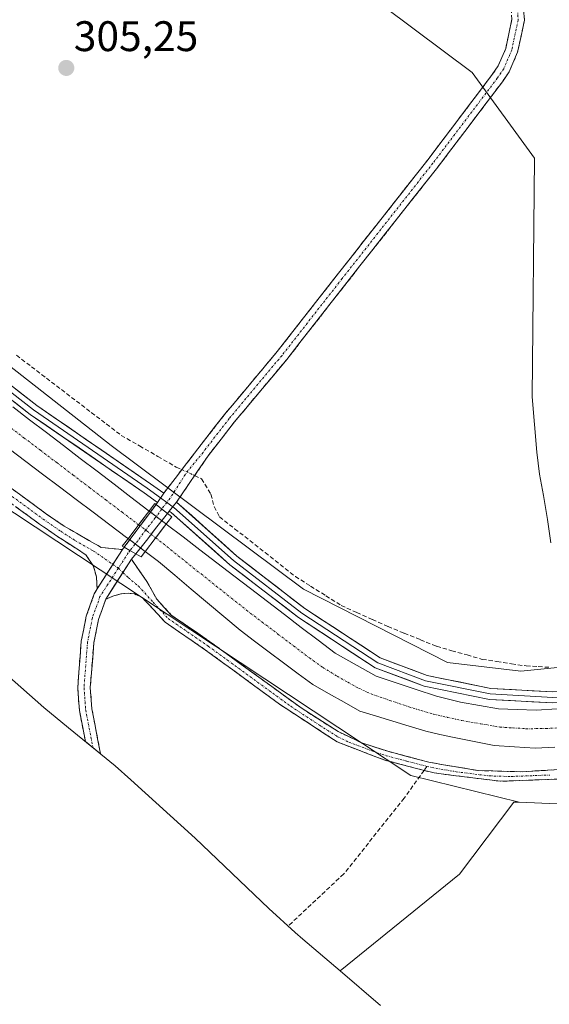
# Model space of a CAD drawing. Units: metres. Extents: x 608412 to 611892, y 4666810 to 4669177.
# Drawn here: x 608696 to 608820, y 4667514 to 4667745 of the extents above; entities that cross this region are included whole.
import ezdxf
from ezdxf.enums import TextEntityAlignment as Align

# ---------------------------------------------------------------- set-up
doc = ezdxf.new("R2010")
doc.units = ezdxf.units.M
doc.header["$MEASUREMENT"] = 0
doc.linetypes.add('TRAZO_Y_PUNTO', pattern=[1, 0.5, -0.25, 0, -0.25])
doc.linetypes.add('TRAZOSX2', pattern=[1.5, 1, -0.5])
for name, color, linetype, lineweight in [('Camino', 19, 'TRAZOSX2', 0), ('Camino Cxs', 19, 'Continuous', 0), ('Camino eje', 19, 'TRAZO_Y_PUNTO', 0), ('Carátula', 7, 'Continuous', 5), ('Corriente artificial Cxs', 5, 'Continuous', 13), ('Corriente artificial eje', 142, 'TRAZO_Y_PUNTO', 0), ('Corriente artificial eje oculto', 133, 'TRAZO_Y_PUNTO', 0), ('Corriente artificial lineal', 5, 'TRAZOSX2', 13), ('Corriente artificial lineal oculto', 135, 'TRAZO_Y_PUNTO', 13), ('Corriente artificial oculto Cxs', 133, 'Continuous', 13), ('Corriente artificial superficial', 5, 'Continuous', 13), ('Corriente artificial superficial oculto', 133, 'TRAZO_Y_PUNTO', 13), ('Cultivos herbáceos CxS', 92, 'Continuous', 0), ('Cultivos leñosos CxS', 92, 'Continuous', 0), ('Curva de nivel normal', 36, 'Continuous', 0), ('Layer 0', 7, 'Continuous', 0), ('Puente', 1, 'Continuous', 0), ('Puente Cxs', 1, 'Continuous', 13), ('Punto de cota en terreno', 7, 'Continuous', 0), ('Rótulo de punto de cota en terreno', 19, 'Continuous', 0), ('Senda', 19, 'TRAZOSX2', 0), ('Suelo desnudo CxS', 43, 'Continuous', 0)]:
    doc.layers.add(name, color=color, linetype=linetype, lineweight=lineweight)
doc.styles.add('Arial', font='txt', dxfattribs={"height": 0.2})

# ---------------------------------------------------------------- blocks, each defined once
blk = doc.blocks.new('5PATER')
at = {"layer": 'Carátula', "linetype": 'Continuous', "lineweight": 5}
h = blk.add_hatch(color=250, dxfattribs=at)
edge = h.paths.add_edge_path()
edge.add_ellipse((0, 0.01), major_axis=(-1.33, -1.34), ratio=0.999422, start_angle=0, end_angle=360)

msp = doc.modelspace()

# ---------------------------------------------------------------- linework, layer by layer
at = {"layer": 'Camino', "color": 19, "linetype": 'TRAZOSX2', "lineweight": 0}
for points in [[(608729.7, 4667633.7), (608737.73, 4667644.14), (608743.94, 4667652.15), (608756.28, 4667666.91), (608770.34, 4667684.9), (608791.6, 4667711.94), (608806.65, 4667731.83), (608808.05, 4667733.91), (608809.81, 4667737.97), (608811.24, 4667744.79), (608811.1, 4667746.92), (608809.99, 4667751.35), (608808.76, 4667754.63), (608806.71, 4667758.92), (608803.46, 4667764.25), (608797.56, 4667772), (608794.35, 4667775.56), (608778.35, 4667791.4), (608765.31, 4667805.57)], [(608584.56, 4667749.93), (608586.69, 4667742.75), (608590.1, 4667733.29), (608594.21, 4667724.17), (608601.11, 4667712.83), (608605.96, 4667706.77), (608613.99, 4667699.06), (608641.63, 4667675.36), (608694.21, 4667634.73), (608702.28, 4667628.83), (608706.38, 4667625.99), (608715.11, 4667620.99), (608720.03, 4667620.5)], [(608813.98, 4667747.11), (608814.16, 4667744.59), (608812.59, 4667737.08), (608810.61, 4667732.51), (608809.01, 4667730.14), (608793.9, 4667710.17), (608772.62, 4667683.11), (608758.54, 4667665.09), (608746.2, 4667650.33), (608740.08, 4667642.44), (608732.73, 4667631.65)], [(608714.14, 4667611.27), (608713.98, 4667614.08), (608713.23, 4667616.59), (608711.48, 4667619.28), (608704.85, 4667623.56), (608700.62, 4667626.49), (608692.48, 4667632.44), (608655.96, 4667660.66)], [(609088.19, 4667511.21), (609079.91, 4667517.71), (609068.25, 4667524.73), (609054.04, 4667536.9), (609033.54, 4667555.94), (609015.27, 4667574.78), (608995.05, 4667594.78), (608975.01, 4667614.44), (608957.98, 4667629.97), (608952.84, 4667631.9), (608949.64, 4667631.89), (608946.84, 4667631.12), (608926.76, 4667618.42), (608912.87, 4667607.94), (608895.36, 4667595.85), (608885.72, 4667589.73), (608872.25, 4667582.08), (608857.16, 4667574.27), (608848.61, 4667570.38), (608837.7, 4667567.96), (608826.6, 4667566.9), (608808.55, 4667566.19), (608793.04, 4667568.14), (608790.68, 4667568.75)], [(608727.93, 4667631.07), (608720.45, 4667621.06)], [(608727.93, 4667631.07), (608728.27, 4667631.52)], [(608731, 4667629.51), (608730.59, 4667628.98)], [(608723.18, 4667619.5), (608730.59, 4667628.98)], [(608720.03, 4667620.5), (608720.45, 4667621.06)], [(608723.18, 4667619.5), (608722.18, 4667618.23)], [(608722.18, 4667618.23), (608725.78, 4667612.99), (608728.06, 4667608.87), (608731.48, 4667605.15), (608740.77, 4667598.75), (608762.11, 4667583.22), (608770.54, 4667577.83), (608775.84, 4667575.3), (608782.15, 4667573.23), (608791.81, 4667570.65), (608803.35, 4667568.7), (608813.64, 4667568.42), (608831.43, 4667569.5)], [(608711.36, 4667575.5), (608709.95, 4667582.79), (608709.56, 4667588.16), (608710.4, 4667599.01), (608711.58, 4667604.91), (608713.44, 4667610.11), (608714.14, 4667611.27)], [(608716.12, 4667608.84), (608714.44, 4667604.12), (608713.34, 4667598.61), (608712.52, 4667588.15), (608712.88, 4667583.17), (608714.92, 4667572.62)], [(608790.68, 4667568.75), (608781.48, 4667571.14), (608770.29, 4667575.43), (608756.79, 4667584.3), (608739.5, 4667596.96), (608730.04, 4667603.49), (608726.39, 4667607.43), (608724.63, 4667609.28), (608722.88, 4667610.12), (608721.35, 4667610.28), (608719.66, 4667610.12), (608717.81, 4667609.6), (608716.12, 4667608.84)]]:
    msp.add_lwpolyline(points, dxfattribs=at)
at = {"layer": 'Camino Cxs', "color": 19, "linetype": 'Continuous', "lineweight": 0}
for points in [[(608729.7, 4667633.7), (608728.27, 4667631.52)], [(608727.93, 4667631.07), (608729.2, 4667630.08), (608730.59, 4667628.98)], [(608727.93, 4667631.07), (608729.2, 4667630.08), (608730.59, 4667628.98)], [(608732.73, 4667631.65), (608731, 4667629.51)], [(608720.03, 4667620.5), (608714.14, 4667611.27)], [(608720.03, 4667620.5), (608714.14, 4667611.27)], [(608720.45, 4667621.06), (608721.78, 4667620.3), (608723.18, 4667619.5)], [(608720.45, 4667621.06), (608721.78, 4667620.3), (608723.18, 4667619.5)], [(608722.18, 4667618.23), (608716.12, 4667608.84)], [(608722.18, 4667618.23), (608716.12, 4667608.84)], [(608711.36, 4667575.5), (608714.92, 4667572.62)], [(608711.36, 4667575.5), (608714.92, 4667572.62)]]:
    msp.add_lwpolyline(points, dxfattribs=at)
for points in [[(608813.98, 4667747.11, 304.62), (608814.16, 4667744.59, 304.65), (608813.38, 4667740.84, 304.66), (608812.59, 4667737.08, 304.64), (608810.61, 4667732.51, 304.63), (608809.01, 4667730.14, 304.68), (608806.49, 4667726.81, 304.71), (608803.97, 4667723.48, 304.75), (608801.46, 4667720.16, 304.73), (608798.94, 4667716.83, 304.73), (608796.42, 4667713.5, 304.77), (608793.9, 4667710.17, 304.79), (608790.86, 4667706.3, 304.82), (608787.82, 4667702.44, 304.84), (608784.78, 4667698.57, 304.86), (608781.74, 4667694.71, 304.92), (608778.7, 4667690.84, 304.93), (608775.66, 4667686.98, 304.95), (608772.62, 4667683.11, 304.97), (608769.8, 4667679.51, 304.99), (608766.99, 4667675.9, 305.03), (608764.17, 4667672.3, 305.04), (608761.36, 4667668.69, 305.11), (608758.54, 4667665.09, 305.21), (608755.46, 4667661.4, 305.3), (608752.37, 4667657.71, 305.55), (608749.29, 4667654.02, 305.61), (608746.2, 4667650.33, 305.75), (608743.14, 4667646.39, 305.96), (608740.08, 4667642.44, 306.16), (608737.63, 4667638.84, 306.52), (608735.18, 4667635.25, 306.92), (608732.73, 4667631.65, 307.38), (608731, 4667629.51, 307.49), (608730.59, 4667628.98, 307.43), (608729.2, 4667630.08, 307.25), (608727.93, 4667631.07, 307.2), (608728.27, 4667631.52, 307.27), (608729.7, 4667633.7, 307.42), (608732.38, 4667637.18, 306.78), (608735.05, 4667640.66, 306.52), (608737.73, 4667644.14, 306.29), (608739.8, 4667646.81, 306.1), (608741.87, 4667649.48, 306.12), (608743.94, 4667652.15, 305.83), (608747.03, 4667655.84, 305.82), (608750.11, 4667659.53, 305.64), (608753.2, 4667663.22, 305.41), (608756.28, 4667666.91, 305.3), (608759.09, 4667670.51, 305.16), (608761.9, 4667674.11, 305.13), (608764.72, 4667677.7, 305.11), (608767.53, 4667681.3, 305.07), (608770.34, 4667684.9, 305.03), (608773.38, 4667688.76, 305), (608776.41, 4667692.63, 304.97), (608779.45, 4667696.49, 304.94), (608782.49, 4667700.35, 304.93), (608785.53, 4667704.21, 304.91), (608788.56, 4667708.08, 304.88), (608791.6, 4667711.94, 304.84), (608794.61, 4667715.92, 304.81), (608797.62, 4667719.9, 304.81), (608800.63, 4667723.87, 304.85), (608803.64, 4667727.85, 304.78), (608806.65, 4667731.83, 304.77), (608808.05, 4667733.91, 304.73), (608809.81, 4667737.97, 304.72), (608810.53, 4667741.38, 304.74), (608811.24, 4667744.79, 304.76)], [(608694.21, 4667634.73, 306.03), (608698.25, 4667631.78, 306.06), (608702.28, 4667628.83, 306.05), (608706.38, 4667625.99, 306.25), (608709.29, 4667624.32, 306.36), (608712.2, 4667622.66, 306.68), (608715.11, 4667620.99, 307.1), (608720.03, 4667620.5, 307.21), (608720.03, 4667620.5, 307.21), (608718.06, 4667617.42, 307.29), (608716.1, 4667614.35, 307.28), (608714.14, 4667611.27, 307.1), (608713.98, 4667614.08, 307.13), (608713.23, 4667616.59, 306.94), (608711.48, 4667619.28, 306.65), (608708.17, 4667621.42, 306.23), (608704.85, 4667623.56, 306.01), (608702.74, 4667625.03, 305.97), (608700.62, 4667626.49, 305.9), (608697.91, 4667628.47, 305.86), (608695.19, 4667630.46, 305.87)], [(608822.09, 4667566.72, 306.08), (608817.58, 4667566.55, 305.9), (608813.06, 4667566.37, 305.79), (608808.55, 4667566.19, 305.68), (608804.67, 4667566.68, 305.58), (608800.8, 4667567.17, 305.52), (608796.92, 4667567.65, 305.45), (608793.04, 4667568.14, 305.47), (608789.19, 4667569.14, 305.56), (608785.33, 4667570.14, 305.64), (608781.48, 4667571.14, 305.64), (608777.75, 4667572.57, 305.75), (608774.02, 4667574, 305.75), (608770.29, 4667575.43, 305.71), (608766.92, 4667577.65, 305.73), (608763.54, 4667579.87, 305.78), (608760.17, 4667582.08, 305.8), (608756.79, 4667584.3, 305.86), (608753.33, 4667586.83, 305.84), (608749.87, 4667589.36, 305.82), (608746.42, 4667591.9, 305.74), (608742.96, 4667594.43, 305.79), (608739.5, 4667596.96, 305.76), (608736.35, 4667599.14, 305.75), (608733.19, 4667601.31, 305.83), (608730.04, 4667603.49, 305.99), (608728.22, 4667605.46, 306.17), (608726.39, 4667607.43, 306.34), (608724.63, 4667609.28, 306.7), (608722.88, 4667610.12, 306.93), (608721.35, 4667610.28, 307.06), (608719.66, 4667610.12, 307.14), (608717.81, 4667609.6, 307.2), (608716.12, 4667608.84, 307.2), (608718.14, 4667611.97, 307.22), (608720.16, 4667615.1, 307.23), (608722.18, 4667618.23, 307.38), (608723.98, 4667615.61, 306.96), (608725.78, 4667612.99, 306.93), (608728.06, 4667608.87, 306.41), (608729.77, 4667607.01, 306.25), (608731.48, 4667605.15, 306.08), (608734.58, 4667603.02, 306.04), (608737.67, 4667600.88, 305.97), (608740.77, 4667598.75, 305.92), (608744.33, 4667596.16, 306.03), (608747.88, 4667593.57, 305.99), (608751.44, 4667590.99, 306.1), (608755, 4667588.4, 306.02), (608758.55, 4667585.81, 306.04), (608762.11, 4667583.22, 305.96), (608764.92, 4667581.42, 306.01), (608767.73, 4667579.63, 305.92), (608770.54, 4667577.83, 305.88), (608773.19, 4667576.57, 305.91), (608775.84, 4667575.3, 305.94), (608779, 4667574.27, 305.9), (608782.15, 4667573.23, 305.78), (608786.98, 4667571.94, 305.8), (608791.81, 4667570.65, 305.7), (608795.66, 4667570, 305.77), (608799.5, 4667569.35, 305.67), (608803.35, 4667568.7, 305.52), (608806.78, 4667568.61, 305.53), (608810.21, 4667568.51, 305.55), (608813.64, 4667568.42, 305.61), (608818.09, 4667568.69, 305.73), (608822.54, 4667568.96, 305.87)]]:
    msp.add_polyline3d(points, dxfattribs=at)
for points in [[(608730.59, 4667628.98, 307.43), (608728.12, 4667625.82, 306.58), (608725.65, 4667622.66, 306.38), (608723.18, 4667619.5, 307), (608721.78, 4667620.3, 307.16), (608720.45, 4667621.06, 307.11), (608722.94, 4667624.39, 306.46), (608725.44, 4667627.73, 306.51), (608727.93, 4667631.07, 307.2), (608729.2, 4667630.08, 307.25), (608730.59, 4667628.98, 307.43)], [(608723.18, 4667619.5, 307), (608722.18, 4667618.23, 307.38), (608720.16, 4667615.1, 307.23), (608718.14, 4667611.97, 307.22), (608716.12, 4667608.84, 307.2), (608715.28, 4667606.48, 306.89), (608714.44, 4667604.12, 306.68), (608713.89, 4667601.37, 306.55), (608713.34, 4667598.61, 306.51), (608713.07, 4667595.12, 306.53), (608712.79, 4667591.64, 306.54), (608712.52, 4667588.15, 306.55), (608712.88, 4667583.17, 306.43), (608713.56, 4667579.65, 306.37), (608714.24, 4667576.14, 306.31), (608714.92, 4667572.62, 306.28), (608711.36, 4667575.5, 306.46), (608710.65, 4667579.15, 306.47), (608709.95, 4667582.79, 306.43), (608709.76, 4667585.48, 306.45), (608709.56, 4667588.16, 306.46), (608709.84, 4667591.78, 306.54), (608710.12, 4667595.39, 306.63), (608710.4, 4667599.01, 306.72), (608710.99, 4667601.96, 306.8), (608711.58, 4667604.91, 306.86), (608712.51, 4667607.51, 306.87), (608713.44, 4667610.11, 307.01), (608714.14, 4667611.27, 307.1), (608716.1, 4667614.35, 307.28), (608718.06, 4667617.42, 307.29), (608720.03, 4667620.5, 307.21), (608720.45, 4667621.06, 307.11), (608721.78, 4667620.3, 307.16), (608723.18, 4667619.5, 307)]]:
    msp.add_polyline3d(points, close=True, dxfattribs=at)
at = {"layer": 'Camino eje', "color": 19, "linetype": 'TRAZO_Y_PUNTO', "lineweight": 0}
for points in [[(608763.85, 4667810.65), (608765.89, 4667807.28), (608766.45, 4667806.48), (608779.4, 4667792.41), (608795.41, 4667776.57), (608798.68, 4667772.93), (608804.66, 4667765.07), (608807.99, 4667759.61), (608810.1, 4667755.2), (608810.71, 4667753.56), (608811.15, 4667752.12), (608812.59, 4667747), (608812.7, 4667744.69), (608811.2, 4667737.53), (608809.33, 4667733.21), (608807.83, 4667730.99), (608792.75, 4667711.06), (608771.48, 4667684.01), (608757.41, 4667666), (608745.07, 4667651.24), (608738.91, 4667643.29), (608734.78, 4667638.15), (608731.23, 4667632.57), (608730.43, 4667631.54)], [(608654.47, 4667663.63), (608693.35, 4667633.59), (608701.45, 4667627.66), (608705.62, 4667624.78), (608708.93, 4667622.64), (608713.3, 4667620.14), (608717.81, 4667617.02)], [(608729.27, 4667630.02), (608727.73, 4667627.95), (608725.53, 4667625.13), (608723.62, 4667622.56), (608721.83, 4667620.27)], [(608730.43, 4667631.54), (608729.27, 4667630.02)], [(608721.83, 4667620.27), (608721.42, 4667619.74), (608719.08, 4667616.14)], [(608719.08, 4667616.14), (608714.78, 4667609.48), (608713.01, 4667604.52), (608711.87, 4667598.81), (608711.04, 4667588.16), (608711.42, 4667582.98), (608713.14, 4667574.06)], [(608717.81, 4667617.02), (608719.08, 4667616.14)], [(608719.08, 4667616.14), (608720.17, 4667615.11)], [(608720.17, 4667615.11), (608721.35, 4667613.99), (608723.79, 4667611.96), (608727.23, 4667608.15), (608730.76, 4667604.32), (608740.14, 4667597.86), (608759.45, 4667583.76), (608766.2, 4667579.33), (608770.42, 4667576.63), (608773.07, 4667575.37), (608778.66, 4667573.22), (608781.82, 4667572.19), (608786.65, 4667570.9), (608791.34, 4667569.68)], [(608791.34, 4667569.68), (608792.43, 4667569.4), (608798.2, 4667568.42), (608805.95, 4667567.45), (608811.1, 4667567.31), (608820.12, 4667567.66)]]:
    msp.add_lwpolyline(points, dxfattribs=at)
at = {"layer": 'Corriente artificial Cxs', "color": 5, "linetype": 'Continuous', "lineweight": 13}
for points in [[(608694.35, 4667653.97, 306.47), (608698.31, 4667650.94, 306.39), (608702.26, 4667647.91, 306.28), (608706.22, 4667644.89, 306.3), (608710.17, 4667641.86, 306.48), (608714.13, 4667638.84, 306.58), (608718.08, 4667635.81, 306.64), (608722.04, 4667632.79, 306.7), (608725.99, 4667629.76, 306.79), (608726.29, 4667629.53, 306.78), (608726.29, 4667629.53, 306.78), (608725.92, 4667629.05, 306.67), (608723.84, 4667626.31, 306.42), (608723.71, 4667626.15, 306.41), (608721.51, 4667623.28, 306.6), (608721.37, 4667623.09, 306.66), (608721.03, 4667623.35, 306.66), (608717.09, 4667626.32, 306.59), (608713.16, 4667629.29, 306.29), (608709.22, 4667632.26, 306.34), (608705.29, 4667635.23, 306.5), (608701.35, 4667638.2, 306.72), (608697.42, 4667641.17, 306.28), (608693.48, 4667644.14, 306.22)], [(608821.29, 4667574.16, 306.3), (608816.69, 4667573.95, 306.77), (608811.88, 4667574.26, 306.2), (608807.06, 4667574.56, 306.21), (608802.4, 4667575.49, 306.42), (608797.74, 4667576.42, 306.36), (608794.4, 4667577.17, 306.15), (608791.06, 4667577.91, 305.92), (608787.21, 4667579.09, 306.11), (608783.36, 4667580.27, 306.29), (608779.51, 4667581.44, 306.24), (608775.66, 4667582.62, 306.21), (608771.97, 4667584.7, 306.12), (608768.28, 4667586.77, 306.11), (608764.59, 4667588.85, 306.18), (608761.19, 4667591.39, 306.29), (608757.79, 4667593.94, 306.49), (608754.39, 4667596.48, 306.31), (608750.99, 4667599.03, 306.27), (608747.59, 4667601.57, 306.29), (608743.77, 4667604.8, 306.22), (608739.96, 4667608.03, 306.37), (608736.14, 4667611.25, 306.46), (608732.33, 4667614.48, 306.22), (608728.51, 4667617.71, 306.17), (608725.39, 4667620.06, 306.47), (608725.47, 4667620.16, 306.45), (608727.67, 4667623.06, 306.27), (608727.83, 4667623.27, 306.27), (608729.9, 4667626, 306.75), (608730.27, 4667626.48, 306.89), (608734.23, 4667623.46, 306.52), (608738.18, 4667620.43, 306.4), (608742.14, 4667617.4, 306.25), (608746.1, 4667614.37, 306.25), (608750.06, 4667611.35, 306.38), (608754.02, 4667608.32, 306.39), (608757.98, 4667605.29, 306.39), (608761.93, 4667602.27, 306.47), (608765.89, 4667599.24, 306.34), (608769.85, 4667596.21, 306.39), (608773.05, 4667594.42, 306.37), (608776.25, 4667592.64, 306.46), (608779.45, 4667590.85, 306.41), (608784.15, 4667589.27, 306.3), (608788.85, 4667587.69, 306.46), (608793.55, 4667586.11, 306.43), (608796.36, 4667585.42, 306.28), (608799.17, 4667584.72, 306.3), (608803.64, 4667583.94, 306.37), (608808.11, 4667583.16, 306.49), (608812.51, 4667583.03, 306.75), (608816.91, 4667582.89, 306.75), (608821.84, 4667583.16, 306.57)]]:
    msp.add_polyline3d(points, dxfattribs=at)
at = {"layer": 'Corriente artificial eje', "color": 142, "linetype": 'TRAZO_Y_PUNTO', "lineweight": 0}
for points in [[(608693.14, 4667649.62, 306.22), (608696.98, 4667646.71, 306.11), (608700.82, 4667643.79, 306.19), (608704.65, 4667640.88, 306.37), (608708.49, 4667637.97, 306.31), (608712.33, 4667635.05, 306.17), (608716.16, 4667632.14, 306.12), (608720, 4667629.23, 306.19), (608723.84, 4667626.31, 306.42)], [(608727.83, 4667623.27, 306.27), (608731.38, 4667620.44, 305.99), (608734.92, 4667617.61, 305.99), (608738.47, 4667614.78, 306.03), (608742.01, 4667611.95, 306.04), (608745.56, 4667609.12, 306.08), (608749.11, 4667606.29, 306.12), (608752.78, 4667603.49, 306.08), (608756.46, 4667600.69, 306.08), (608760.14, 4667597.89, 306.12), (608763.82, 4667595.1, 306.14), (608766.95, 4667592.89, 306.09), (608770.29, 4667590.83, 306.1), (608772.8, 4667589.43, 306.13), (608775.31, 4667588.04, 306.16), (608778.29, 4667586.65, 306.16), (608782.69, 4667585.15, 306.06), (608787.09, 4667583.66, 306.04), (608789.99, 4667582.79, 306.01), (608792.89, 4667581.92, 305.99), (608796.18, 4667581.17, 306.06), (608799.48, 4667580.42, 306.08), (608803.95, 4667579.65, 306.15), (608808.43, 4667578.89, 306.3), (608811.5, 4667578.7, 306.33), (608814.58, 4667578.51, 306.28), (608819.18, 4667578.54, 306.15), (608823.09, 4667578.75, 306.09)]]:
    msp.add_polyline3d(points, dxfattribs=at)
at = {"layer": 'Corriente artificial eje oculto', "color": 133, "linetype": 'TRAZO_Y_PUNTO', "lineweight": 0}
msp.add_polyline3d([(608723.84, 4667626.31, 306.42), (608725.83, 4667624.79, 306.41), (608727.83, 4667623.27, 306.27)], dxfattribs=at)
at = {"layer": 'Corriente artificial lineal', "color": 5, "linetype": 'TRAZOSX2', "lineweight": 13}
for points in [[(608695.23, 4667666.05, 305.59), (608698.74, 4667663.37, 305.49), (608702.24, 4667660.68, 305.61), (608705.75, 4667658, 305.51), (608709.25, 4667655.32, 305.61), (608712.75, 4667652.64, 305.57), (608716.26, 4667649.95, 305.5), (608719.76, 4667647.27, 305.69), (608724.06, 4667644.79, 305.64), (608728.36, 4667642.32, 305.76), (608732.66, 4667639.84, 306.4), (608733.96, 4667639.23, 306.59)], [(608736.94, 4667637.84, 306.71), (608738.56, 4667637.08, 306.26), (608740.76, 4667633.47, 305.53), (608741.53, 4667630.57, 305.78), (608742.77, 4667628.19, 305.96), (608746.32, 4667625.39, 305.91), (608749.87, 4667622.59, 305.75), (608753.43, 4667619.79, 305.81), (608756.98, 4667616.99, 305.66), (608760.53, 4667614.19, 305.63), (608764.1, 4667611.93, 305.66), (608767.68, 4667609.66, 305.63), (608771.25, 4667607.4, 305.5), (608774.91, 4667605.75, 305.39), (608778.57, 4667604.1, 305.16), (608782.23, 4667602.45, 305.25), (608786.02, 4667600.91, 305.18), (608789.81, 4667599.36, 305.12), (608793.6, 4667597.82, 305.27), (608797.17, 4667596.8, 305.33), (608800.74, 4667595.79, 305.31), (608804.31, 4667594.77, 305.24), (608807.74, 4667594.25, 305.15), (608811.16, 4667593.74, 305.15), (608814.59, 4667593.22, 305.23), (608817.43, 4667593.06, 305.29), (608820.27, 4667592.89, 305.36)]]:
    msp.add_polyline3d(points, dxfattribs=at)
at = {"layer": 'Corriente artificial lineal oculto', "color": 135, "linetype": 'TRAZO_Y_PUNTO', "lineweight": 13}
msp.add_polyline3d([(608733.96, 4667639.23, 306.59), (608736.94, 4667637.84, 306.71)], dxfattribs=at)
at = {"layer": 'Corriente artificial oculto Cxs', "color": 133, "linetype": 'Continuous', "lineweight": 13}
msp.add_polyline3d([(608730.27, 4667626.48, 306.89), (608729.9, 4667626, 306.75), (608727.83, 4667623.27, 306.27), (608727.67, 4667623.06, 306.27), (608725.47, 4667620.16, 306.45), (608725.39, 4667620.06, 306.47), (608725.08, 4667620.29, 306.52), (608721.37, 4667623.09, 306.66), (608721.51, 4667623.28, 306.6), (608723.71, 4667626.15, 306.41), (608723.84, 4667626.31, 306.42), (608725.92, 4667629.05, 306.67), (608726.29, 4667629.53, 306.78), (608730.13, 4667626.59, 306.9), (608730.27, 4667626.48, 306.89)], close=True, dxfattribs=at)
at = {"layer": 'Corriente artificial superficial', "color": 5, "linetype": 'Continuous', "lineweight": 13}
for points in [[(608694.35, 4667653.97, 306.47), (608698.31, 4667650.94, 306.39), (608702.26, 4667647.91, 306.28), (608706.22, 4667644.89, 306.3), (608710.17, 4667641.86, 306.48), (608714.13, 4667638.84, 306.58), (608718.08, 4667635.81, 306.64), (608722.04, 4667632.79, 306.7), (608725.99, 4667629.76, 306.79), (608726.29, 4667629.53, 306.78)], [(608721.37, 4667623.09, 306.66), (608721.03, 4667623.35, 306.66), (608717.09, 4667626.32, 306.59), (608713.16, 4667629.29, 306.29), (608709.22, 4667632.26, 306.34), (608705.29, 4667635.23, 306.5), (608701.35, 4667638.2, 306.72), (608697.42, 4667641.17, 306.28), (608693.48, 4667644.14, 306.22)], [(608726.29, 4667629.53, 306.78), (608725.92, 4667629.05, 306.67), (608723.84, 4667626.31, 306.42)], [(608726.29, 4667629.53, 306.78), (608725.92, 4667629.05, 306.67), (608723.84, 4667626.31, 306.42)], [(608723.84, 4667626.31, 306.42), (608723.71, 4667626.15, 306.41), (608721.51, 4667623.28, 306.6), (608721.37, 4667623.09, 306.66)], [(608723.84, 4667626.31, 306.42), (608723.71, 4667626.15, 306.41), (608721.51, 4667623.28, 306.6), (608721.37, 4667623.09, 306.66)], [(608727.83, 4667623.27, 306.27), (608729.9, 4667626, 306.75), (608730.27, 4667626.48, 306.89)], [(608727.83, 4667623.27, 306.27), (608729.9, 4667626, 306.75), (608730.27, 4667626.48, 306.89)], [(608730.27, 4667626.48, 306.89), (608734.23, 4667623.46, 306.52), (608738.18, 4667620.43, 306.4), (608742.14, 4667617.4, 306.25), (608746.1, 4667614.37, 306.25), (608750.06, 4667611.35, 306.38), (608754.02, 4667608.32, 306.39), (608757.98, 4667605.29, 306.39), (608761.93, 4667602.27, 306.47), (608765.89, 4667599.24, 306.34), (608769.85, 4667596.21, 306.39), (608773.05, 4667594.42, 306.37), (608776.25, 4667592.64, 306.46), (608779.45, 4667590.85, 306.41), (608784.15, 4667589.27, 306.3), (608788.85, 4667587.69, 306.46), (608793.55, 4667586.11, 306.43), (608796.36, 4667585.42, 306.28), (608799.17, 4667584.72, 306.3), (608803.64, 4667583.94, 306.37), (608808.11, 4667583.16, 306.49), (608812.51, 4667583.03, 306.75), (608816.91, 4667582.89, 306.75), (608821.84, 4667583.16, 306.57)], [(608725.39, 4667620.06, 306.47), (608725.47, 4667620.16, 306.45), (608727.67, 4667623.06, 306.27), (608727.83, 4667623.27, 306.27)], [(608725.39, 4667620.06, 306.47), (608725.47, 4667620.16, 306.45), (608727.67, 4667623.06, 306.27), (608727.83, 4667623.27, 306.27)], [(608821.29, 4667574.16, 306.3), (608816.69, 4667573.95, 306.77), (608811.88, 4667574.26, 306.2), (608807.06, 4667574.56, 306.21), (608802.4, 4667575.49, 306.42), (608797.74, 4667576.42, 306.36), (608794.4, 4667577.17, 306.15), (608791.06, 4667577.91, 305.92), (608787.21, 4667579.09, 306.11), (608783.36, 4667580.27, 306.29), (608779.51, 4667581.44, 306.24), (608775.66, 4667582.62, 306.21), (608771.97, 4667584.7, 306.12), (608768.28, 4667586.77, 306.11), (608764.59, 4667588.85, 306.18), (608761.19, 4667591.39, 306.29), (608757.79, 4667593.94, 306.49), (608754.39, 4667596.48, 306.31), (608750.99, 4667599.03, 306.27), (608747.59, 4667601.57, 306.29), (608743.77, 4667604.8, 306.22), (608739.96, 4667608.03, 306.37), (608736.14, 4667611.25, 306.46), (608732.33, 4667614.48, 306.22), (608728.51, 4667617.71, 306.17), (608725.39, 4667620.06, 306.47)]]:
    msp.add_polyline3d(points, dxfattribs=at)
at = {"layer": 'Corriente artificial superficial oculto', "color": 133, "linetype": 'TRAZO_Y_PUNTO', "lineweight": 13}
for points in [[(608726.29, 4667629.53, 306.78), (608730.13, 4667626.59, 306.9), (608730.27, 4667626.48, 306.89)], [(608725.39, 4667620.06, 306.47), (608725.08, 4667620.29, 306.52), (608721.37, 4667623.09, 306.66)]]:
    msp.add_polyline3d(points, dxfattribs=at)
at = {"layer": 'Cultivos herbáceos CxS', "color": 92, "linetype": 'Continuous', "lineweight": 0}
for points in [[(608429.4, 4668107.72, 304), (608436.41, 4668105.3, 304.12), (608562.41, 4668051.68, 304.39), (608603.19, 4668034.27, 304.41), (608627.02, 4668020.52, 304.48), (608640.77, 4667999.45, 305), (608652.73, 4667981.07, 304.98), (608656.17, 4667956.98, 304.85), (608658.75, 4667917.4, 303.89), (608651.01, 4667899.33, 304.96), (608647.12, 4667887.06, 305.02), (608639.93, 4667869.13, 305.06), (608631.44, 4667848, 305.14), (608616.89, 4667813.6, 305.39), (608608.95, 4667781.19, 305.57), (608608.95, 4667761.35, 305.65), (608614.24, 4667743.49, 305.81), (608619.54, 4667728.94, 306.14), (608635.41, 4667709.09, 306.26), (608717.43, 4667644.93, 306.54), (608762.41, 4667611.2, 306.15), (608796.15, 4667594, 306.38), (608813.34, 4667592.01, 306.66), (608839.8, 4667594.66, 306.6)], [(608839.8, 4667594.66, 306.6), (608813.34, 4667592.01, 306.66), (608813.34, 4667592.01, 306.66), (608796.15, 4667594, 306.38), (608762.41, 4667611.2, 306.15), (608717.43, 4667644.93, 306.54), (608635.41, 4667709.09, 306.26), (608619.54, 4667728.94, 306.14), (608614.24, 4667743.49, 305.81), (608608.95, 4667761.35, 305.65)], [(608583.16, 4667732.24, 306), (608594.4, 4667716.37, 305.95), (608616.89, 4667690.57, 305.79), (608653.93, 4667660.14, 305.94), (608689.65, 4667632.36, 305.82), (608724.71, 4667609.21, 306.4), (608787.55, 4667567.54, 305.45), (608812.93, 4667561.27, 306.98)], [(608689.65, 4667632.36, 305.82), (608724.71, 4667609.21, 306.4), (608787.55, 4667567.54, 305.45), (608812.93, 4667561.27, 306.98), (608811.71, 4667561.32, 306.97), (608799.01, 4667544.39, 306.96), (608770.99, 4667521.75, 307.37), (608770.99, 4667521.75, 307.37), (608762.32, 4667529.18, 306.66), (608760.46, 4667530.78, 306.47), (608754.34, 4667536.38, 306.26), (608737.07, 4667552.84, 306.11), (608722.03, 4667566.51, 306.14), (608718.36, 4667569.84, 306.19), (608707.4, 4667578.7, 306.49), (608701.67, 4667583.51, 306.14), (608689.42, 4667594.19, 305.99)], [(608689.42, 4667594.19, 305.99), (608701.67, 4667583.51, 306.14), (608707.4, 4667578.7, 306.49), (608718.36, 4667569.84, 306.19), (608722.03, 4667566.51, 306.14), (608737.07, 4667552.84, 306.11), (608754.34, 4667536.38, 306.26), (608760.46, 4667530.78, 306.47), (608762.32, 4667529.18, 306.66), (608770.99, 4667521.75, 307.37)], [(608812.93, 4667561.27, 306.98), (608811.71, 4667561.32, 306.97), (608799.01, 4667544.39, 306.96), (608770.99, 4667521.75, 307.37)]]:
    msp.add_polyline3d(points, dxfattribs=at)
at = {"layer": 'Cultivos leñosos CxS', "color": 92, "linetype": 'Continuous', "lineweight": 0}
for points in [[(608780.49, 4667513.62, 307.84), (608770.99, 4667521.75, 307.37), (608799.01, 4667544.39, 306.96), (608811.71, 4667561.32, 306.97), (608812.93, 4667561.27, 306.98), (608836.05, 4667560.26, 306.94), (608859.34, 4667571.9, 307.15), (608893.2, 4667592.01, 307.05), (608937.3, 4667630.78, 306.87), (608943.24, 4667636, 306.9), (608944.27, 4667636.91, 306.93), (608951.86, 4667630.88, 306.95), (608967.06, 4667618.88, 307.45), (608986.42, 4667601.29, 307.64), (609008.78, 4667578.84, 308.15), (609051.97, 4667534.4, 310.98), (609063.47, 4667523.19, 312.18), (609069.65, 4667518.16, 312.93), (609075.91, 4667516.06, 313.47), (609089.13, 4667508.83, 314.91)], [(608812.93, 4667561.27, 306.98), (608836.05, 4667560.26, 306.94), (608859.34, 4667571.9, 307.15), (608893.2, 4667592.01, 307.05), (608937.3, 4667630.78, 306.87), (608943.24, 4667636, 306.9), (608944.27, 4667636.91, 306.93)], [(608812.93, 4667561.27, 306.98), (608811.71, 4667561.32, 306.97), (608799.01, 4667544.39, 306.96), (608770.99, 4667521.75, 307.37)], [(608770.99, 4667521.75, 307.37), (608780.49, 4667513.62, 307.84)]]:
    msp.add_polyline3d(points, dxfattribs=at)
at = {"layer": 'Curva de nivel normal', "color": 36, "linetype": 'Continuous', "lineweight": 0}
msp.add_polyline3d([(608820.32, 4667622.08, 305), (608819.55, 4667627.56, 305), (608818.67, 4667633.17, 305), (608817.72, 4667638.18, 305), (608817.07, 4667643.36, 305), (608816.02, 4667656.32, 305), (608816.53, 4667712.25, 305), (608801.94, 4667732.35, 305), (608774.49, 4667752.98, 305)], dxfattribs=at)
at = {"layer": 'Layer 0', "linetype": 'Continuous', "lineweight": 0}
for points in [[(608603.3, 4667745.1), (608607.78, 4667733.49), (608613.82, 4667722.22), (608619.92, 4667714.5), (608628.2, 4667706.53), (608642.61, 4667695.01), (608660.62, 4667681.07), (608679.42, 4667666.98), (608698.47, 4667652.17), (608725.12, 4667633.82), (608728.27, 4667631.52)], [(608604.54, 4667745.5), (608608.96, 4667734.03), (608614.91, 4667722.94), (608620.88, 4667715.38), (608629.06, 4667707.51), (608643.41, 4667696.03), (608661.41, 4667682.1), (608680.21, 4667668.01), (608699.24, 4667653.22), (608725.87, 4667634.88), (608728.98, 4667632.6)], [(608729.7, 4667633.7), (608726.62, 4667635.93), (608700, 4667654.27), (608681, 4667669.04), (608662.19, 4667683.13), (608644.21, 4667697.05), (608629.91, 4667708.48), (608621.84, 4667716.25), (608615.99, 4667723.65), (608610.14, 4667734.57), (608605.77, 4667745.9)], [(608732.73, 4667631.65), (608746.84, 4667618.96), (608762.77, 4667606.69), (608780.42, 4667595.12), (608791.4, 4667591.01), (608806.31, 4667587.94), (608820.8, 4667587.14), (608835.42, 4667588.22), (608851.05, 4667592.4), (608875.97, 4667608.05), (608878.04, 4667609.36), (608904.54, 4667627.54), (608928.96, 4667645), (608955.68, 4667662.81), (608974.26, 4667671.93), (608993.4, 4667679.15), (609022.72, 4667689.78), (609079.49, 4667711.04), (609099.56, 4667718.05), (609118.73, 4667724.13), (609138.74, 4667728.71), (609169.27, 4667731.36)], [(609169.41, 4667728.77), (609139.14, 4667726.14), (609119.42, 4667721.63), (609100.38, 4667715.59), (609080.37, 4667708.6), (609023.61, 4667687.35), (608994.3, 4667676.72), (608975.29, 4667669.55), (608956.98, 4667660.55), (608930.43, 4667642.87), (608906.03, 4667625.42), (608879.47, 4667607.19), (608876.09, 4667605.07), (608852.1, 4667589.99), (608835.85, 4667585.66), (608820.83, 4667584.55), (608805.97, 4667585.36), (608790.68, 4667588.51), (608779.24, 4667592.79), (608761.27, 4667604.57), (608745.18, 4667616.96), (608731.46, 4667629.18), (608731, 4667629.51)], [(608731.82, 4667630.52), (608732.08, 4667630.33), (608746.01, 4667617.96), (608762.02, 4667605.63), (608779.83, 4667593.96), (608791.04, 4667589.76), (608806.14, 4667586.65), (608820.82, 4667585.85), (608835.64, 4667586.94), (608851.58, 4667591.2), (608878.76, 4667608.28), (608905.29, 4667626.48), (608929.7, 4667643.94), (608956.33, 4667661.68), (608974.78, 4667670.74), (608993.85, 4667677.94), (609023.17, 4667688.57), (609079.93, 4667709.82), (609099.97, 4667716.82), (609119.08, 4667722.88), (609138.94, 4667727.43), (609169.34, 4667730.07)], [(608729.7, 4667633.7), (608728.27, 4667631.52)], [(608728.98, 4667632.6), (608730.43, 4667631.54)], [(608730.43, 4667631.54), (608731.82, 4667630.52)], [(608732.73, 4667631.65), (608731, 4667629.51)]]:
    msp.add_lwpolyline(points, dxfattribs=at)
for points in [[(608692.4, 4667660.18, 306.49), (608696.2, 4667657.22, 306.57), (608700, 4667654.27, 306.54), (608703.8, 4667651.65, 306.39), (608707.61, 4667649.03, 306.54), (608711.41, 4667646.41, 306.45), (608715.21, 4667643.79, 306.58), (608719.01, 4667641.17, 306.65), (608722.82, 4667638.55, 307.04), (608726.62, 4667635.93, 307.2), (608729.7, 4667633.7, 307.42), (608729.7, 4667633.7, 307.42), (608728.27, 4667631.52, 307.27), (608725.12, 4667633.82, 307.25), (608721.31, 4667636.44, 306.92), (608717.51, 4667639.06, 306.95), (608713.7, 4667641.68, 306.63), (608709.89, 4667644.31, 306.55), (608706.08, 4667646.93, 306.52), (608702.28, 4667649.55, 306.35), (608698.47, 4667652.17, 306.5), (608694.66, 4667655.13, 306.52)], [(608820.83, 4667584.55, 306.67), (608815.88, 4667584.82, 306.8), (608810.92, 4667585.09, 306.7), (608805.97, 4667585.36, 306.49), (608802.15, 4667586.15, 306.57), (608798.33, 4667586.94, 306.58), (608794.5, 4667587.72, 306.69), (608790.68, 4667588.51, 306.75), (608786.87, 4667589.94, 306.44), (608783.05, 4667591.36, 306.52), (608779.24, 4667592.79, 306.6), (608775.65, 4667595.15, 306.51), (608772.05, 4667597.5, 306.61), (608768.46, 4667599.86, 306.51), (608764.86, 4667602.21, 306.57), (608761.27, 4667604.57, 306.59), (608758.05, 4667607.05, 306.57), (608754.83, 4667609.53, 306.49), (608751.62, 4667612, 306.58), (608748.4, 4667614.48, 306.45), (608745.18, 4667616.96, 306.54), (608741.75, 4667620.01, 306.49), (608738.32, 4667623.07, 306.84), (608734.89, 4667626.12, 307.04), (608731.46, 4667629.18, 307.57), (608731, 4667629.51, 307.49), (608732.73, 4667631.65, 307.38), (608736.26, 4667628.48, 307.36), (608739.79, 4667625.31, 306.82), (608743.31, 4667622.13, 306.69), (608746.84, 4667618.96, 306.81), (608750.03, 4667616.51, 306.56), (608753.21, 4667614.05, 306.57), (608756.4, 4667611.6, 306.48), (608759.58, 4667609.14, 306.61), (608762.77, 4667606.69, 306.57), (608766.3, 4667604.38, 306.6), (608769.83, 4667602.06, 306.56), (608773.36, 4667599.75, 306.48), (608776.89, 4667597.43, 306.48), (608780.42, 4667595.12, 306.42), (608784.08, 4667593.75, 306.69), (608787.74, 4667592.38, 306.61), (608791.4, 4667591.01, 306.64), (608795.13, 4667590.24, 306.49), (608798.86, 4667589.48, 306.57), (608802.58, 4667588.71, 306.73), (608806.31, 4667587.94, 306.67), (608811.14, 4667587.67, 306.62), (608815.97, 4667587.41, 306.75), (608820.8, 4667587.14, 306.78)]]:
    msp.add_polyline3d(points, dxfattribs=at)
at = {"layer": 'Puente', "color": 1, "linetype": 'Continuous', "lineweight": 0}
msp.add_polyline3d([(608725.47, 4667620.16, 306.45), (608724.43, 4667618.79, 306.76), (608721.78, 4667620.3, 307.16), (608720, 4667621.31, 307.1), (608721.51, 4667623.28, 306.6), (608723.71, 4667626.15, 306.41), (608725.92, 4667629.05, 306.67), (608727.64, 4667631.3, 307.2), (608729.2, 4667630.08, 307.25), (608731.57, 4667628.2, 307.51), (608729.9, 4667626, 306.75), (608727.67, 4667623.06, 306.27), (608725.47, 4667620.16, 306.45)], dxfattribs=at)
at = {"layer": 'Puente Cxs', "color": 1, "linetype": 'Continuous', "lineweight": 13}
msp.add_polyline3d([(608725.47, 4667620.16, 306.45), (608724.43, 4667618.79, 306.76), (608721.78, 4667620.3, 307.16), (608720, 4667621.31, 307.1), (608721.51, 4667623.28, 306.6), (608723.71, 4667626.15, 306.41), (608725.92, 4667629.05, 306.67), (608727.64, 4667631.3, 307.2), (608729.2, 4667630.08, 307.25), (608731.57, 4667628.2, 307.51), (608729.9, 4667626, 306.75), (608727.67, 4667623.06, 306.27), (608725.47, 4667620.16, 306.45)], close=True, dxfattribs=at)
at = {"layer": 'Senda', "color": 19, "linetype": 'TRAZOSX2', "lineweight": 0}
for points in [[(608791.34, 4667569.68), (608790.68, 4667568.75)], [(608790.68, 4667568.75), (608786.04, 4667562.25), (608771.86, 4667544.47), (608758.85, 4667532.26)]]:
    msp.add_lwpolyline(points, dxfattribs=at)
at = {"layer": 'Suelo desnudo CxS', "color": 43, "linetype": 'Continuous', "lineweight": 0}
for points in [[(608429.4, 4668107.72, 304), (608436.41, 4668105.3, 304.12), (608562.41, 4668051.68, 304.39), (608603.19, 4668034.27, 304.41), (608627.02, 4668020.52, 304.48), (608640.77, 4667999.45, 305), (608652.73, 4667981.07, 304.98), (608656.17, 4667956.98, 304.85), (608658.75, 4667917.4, 303.89), (608651.01, 4667899.33, 304.96), (608647.12, 4667887.06, 305.02), (608639.93, 4667869.13, 305.06), (608631.44, 4667848, 305.14), (608616.89, 4667813.6, 305.39), (608608.95, 4667781.19, 305.57), (608608.95, 4667761.35, 305.65), (608614.24, 4667743.49, 305.81), (608619.54, 4667728.94, 306.14), (608635.41, 4667709.09, 306.26), (608717.43, 4667644.93, 306.54), (608762.41, 4667611.2, 306.15), (608796.15, 4667594, 306.38), (608813.34, 4667592.01, 306.66), (608839.8, 4667594.66, 306.6)], [(608608.95, 4667761.35, 305.65), (608614.24, 4667743.49, 305.81), (608619.54, 4667728.94, 306.14), (608635.41, 4667709.09, 306.26), (608717.43, 4667644.93, 306.54), (608762.41, 4667611.2, 306.15), (608796.15, 4667594, 306.38), (608813.34, 4667592.01, 306.66), (608839.8, 4667594.66, 306.6)], [(608836.05, 4667560.26, 306.94), (608812.93, 4667561.27, 306.98), (608787.55, 4667567.54, 305.45), (608724.71, 4667609.21, 306.4), (608689.65, 4667632.36, 305.82), (608653.93, 4667660.14, 305.94), (608616.89, 4667690.57, 305.79), (608594.4, 4667716.37, 305.95), (608583.16, 4667732.24, 306), (608575.88, 4667759.36, 305.87)], [(608583.16, 4667732.24, 306), (608594.4, 4667716.37, 305.95), (608616.89, 4667690.57, 305.79), (608653.93, 4667660.14, 305.94), (608689.65, 4667632.36, 305.82), (608724.71, 4667609.21, 306.4), (608787.55, 4667567.54, 305.45), (608812.93, 4667561.27, 306.98)], [(608812.93, 4667561.27, 306.98), (608836.05, 4667560.26, 306.94), (608859.34, 4667571.9, 307.15), (608893.2, 4667592.01, 307.05), (608937.3, 4667630.78, 306.87), (608943.24, 4667636, 306.9), (608944.27, 4667636.91, 306.93)]]:
    msp.add_polyline3d(points, dxfattribs=at)

# ---------------------------------------------------------------- block references
at = {"layer": 'Punto de cota en terreno', "linetype": 'Continuous', "lineweight": 0}
msp.add_blockref('5PATER', (608706.89, 4667733.39, 305.25), dxfattribs=at)

# ---------------------------------------------------------------- texts
at = {"layer": 'Rótulo de punto de cota en terreno', "color": 19, "linetype": 'Continuous', "lineweight": 0, "style": 'Arial'}
msp.add_text('305,25', height=7, dxfattribs=at).set_placement((608708.65, 4667735.15), align=Align.BOTTOM_LEFT)

doc.saveas('drawing.dxf')
